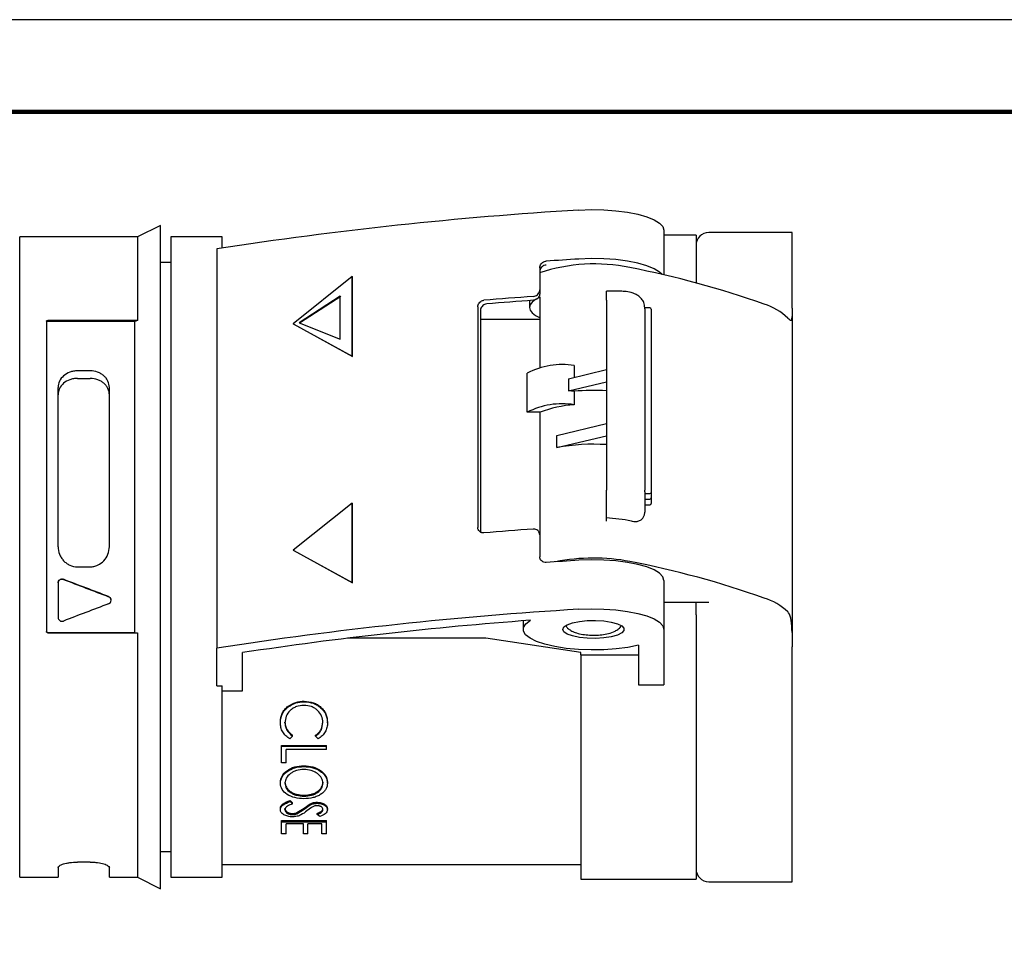
# Model space of a CAD drawing. Units: millimetres. Extents: x 0 to 279, y 0 to 216.
# Drawn here: x 95 to 172, y 142 to 216 of the extents above; entities that cross this region are included whole.
import ezdxf

# ---------------------------------------------------------------- set-up
doc = ezdxf.new("R2010")
doc.units = ezdxf.units.MM
doc.header["$MEASUREMENT"] = 0
doc.layers.add('PLOT BORDER', color=3, linetype='Continuous')
doc.layers.add('TITLE BLOCK', color=4, linetype='Continuous')

msp = doc.modelspace()

# ---------------------------------------------------------------- linework, layer by layer
at = {"color": 7, "linetype": 'Continuous', "lineweight": 25}
for p, q in [((106.494, 199.831), (104.694, 198.931)), ((106.494, 148.031), (106.494, 199.831)), ((145.794, 199.459), (145.794, 195.963)), ((155.794, 199.281), (149.294, 199.281)), ((155.794, 193.36), (155.794, 199.281)), ((104.694, 198.931), (95.494, 198.931)), ((95.494, 148.931), (95.494, 198.931)), ((104.694, 198.931), (104.694, 192.415)), ((111.294, 198.931), (107.294, 198.931)), ((107.294, 198.931), (107.294, 148.931)), ((111.294, 198.06), (111.294, 198.931)), ((148.294, 199.081), (145.794, 199.081)), ((148.294, 199.081), (148.294, 195.341)), ((110.894, 197.998), (110.894, 166.822)), ((107.294, 196.931), (106.494, 196.931)), ((136.094, 196.524), (136.094, 194.803)), ((121.443, 195.843), (116.849, 192.155)), ((121.443, 189.627), (121.443, 195.843)), ((121.481, 195.816), (121.443, 195.843)), ((121.481, 189.6), (121.481, 195.816)), ((136.094, 194.803), (136.094, 194.502)), ((142.294, 194.696), (141.294, 194.696)), ((141.294, 193.988), (141.294, 194.696)), ((120.517, 194.297), (117.304, 192.216)), ((120.555, 194.27), (117.345, 192.189)), ((120.517, 190.95), (120.517, 194.297)), ((135.294, 193.965), (135.294, 193.424)), ((136.118, 188.731), (136.118, 194.228)), ((141.294, 193.988), (141.294, 179.165)), ((131.26, 193.465), (131.26, 176.252)), ((131.469, 193.178), (131.469, 175.965)), ((144.294, 193.403), (144.294, 193.388)), ((144.694, 193.388), (144.294, 193.388)), ((144.294, 193.317), (144.294, 193.388)), ((144.294, 193.317), (144.294, 179.164)), ((144.794, 193.288), (144.794, 179.134)), ((155.794, 193.36), (155.794, 192.726)), ((97.592, 192.347), (97.592, 168.118)), ((104.694, 192.415), (97.692, 192.415)), ((104.494, 192.341), (97.692, 192.341)), ((104.694, 192.415), (104.494, 192.341)), ((104.494, 168.044), (104.494, 192.341)), ((117.304, 192.216), (120.517, 190.95)), ((136.094, 192.491), (131.469, 192.491)), ((136.094, 192.63), (136.094, 192.107)), ((155.794, 192.726), (155.794, 168.04)), ((116.849, 192.155), (121.443, 189.627)), ((116.89, 192.129), (116.849, 192.155)), ((116.89, 192.129), (121.481, 189.6)), ((136.094, 192.107), (136.118, 192.107)), ((121.481, 189.6), (121.443, 189.627)), ((100.994, 188.476), (99.994, 188.476)), ((138.351, 187.863), (141.294, 188.574)), ((138.794, 188.889), (138.794, 187.97)), ((99.994, 187.886), (100.994, 187.886)), ((135.115, 185.238), (135.115, 188.299)), ((138.351, 187.863), (138.351, 186.907)), ((138.351, 186.907), (141.294, 187.618)), ((98.494, 174.743), (98.494, 187.175)), ((102.494, 174.743), (102.494, 187.175)), ((138.794, 186.881), (138.794, 185.829)), ((136.118, 185.238), (135.115, 185.238)), ((136.118, 175.676), (136.118, 185.238)), ((137.439, 183.435), (141.294, 184.366)), ((137.439, 182.479), (137.439, 183.435)), ((137.439, 182.479), (141.294, 183.41)), ((141.294, 177.917), (141.294, 179.165)), ((144.294, 179.039), (144.294, 179.164)), ((144.794, 179.134), (144.794, 178.988)), ((144.294, 179.039), (144.294, 178.893)), ((144.294, 178.888), (144.294, 178.893)), ((144.294, 178.888), (144.694, 178.888)), ((144.294, 178.888), (144.294, 178.58)), ((144.294, 178.58), (144.294, 177.441)), ((144.294, 178.45), (144.694, 178.45)), ((144.794, 178.988), (144.794, 178.696)), ((144.794, 178.696), (144.794, 178.55)), ((144.794, 178.55), (144.794, 178.257)), ((121.443, 178.151), (116.849, 174.463)), ((121.443, 171.935), (121.443, 178.151)), ((121.481, 178.124), (121.443, 178.151)), ((121.481, 171.908), (121.481, 178.124)), ((141.294, 176.985), (141.294, 177.917)), ((144.294, 178.011), (144.694, 178.011)), ((144.794, 178.257), (144.794, 178.111)), ((131.469, 175.965), (131.485, 175.873)), ((136.094, 175.677), (136.094, 173.955)), ((116.849, 174.463), (121.443, 171.935)), ((116.89, 174.437), (121.481, 171.908)), ((99.994, 173.175), (100.994, 173.175)), ((98.494, 171.914), (98.494, 171.921)), ((98.494, 171.914), (98.494, 169.214)), ((121.481, 171.908), (121.443, 171.935)), ((145.794, 172.109), (145.794, 168.284)), ((149.294, 170.379), (145.794, 170.379)), ((148.294, 169.429), (148.294, 170.379)), ((148.294, 169.429), (148.294, 148.781)), ((134.794, 168.952), (134.794, 168.284)), ((97.692, 168.044), (104.494, 168.044)), ((97.692, 168.02), (104.694, 168.02)), ((104.494, 168.044), (104.694, 168.02)), ((104.694, 168.02), (104.694, 148.931)), ((131.894, 167.593), (121.079, 167.593)), ((139.294, 166.47), (131.894, 167.593)), ((145.794, 168.284), (145.794, 163.943)), ((155.794, 168.04), (155.794, 166.929)), ((110.894, 163.885), (110.894, 166.822)), ((143.794, 167.043), (143.794, 163.943)), ((155.794, 148.581), (155.794, 166.929)), ((112.894, 163.494), (112.894, 166.47)), ((139.294, 166.305), (139.294, 166.47)), ((139.294, 166.305), (143.794, 166.305)), ((139.294, 166.305), (139.294, 148.781)), ((110.894, 163.885), (111.294, 163.885)), ((111.294, 148.931), (111.294, 163.885)), ((143.794, 163.943), (145.794, 163.943)), ((111.294, 163.494), (112.894, 163.494)), ((116.458, 162.24), (116.458, 162.288)), ((117.706, 162.632), (117.706, 162.679)), ((115.846, 160.994), (115.846, 161.048)), ((116.205, 160.996), (116.205, 161.05)), ((119.167, 161.014), (119.167, 161.068)), ((119.526, 160.998), (119.526, 161.051)), ((116.788, 159.955), (116.58, 159.731)), ((116.788, 159.955), (116.788, 160.013)), ((118.583, 159.955), (118.583, 160.013)), ((118.794, 159.731), (118.583, 159.955)), ((115.936, 159.216), (119.436, 159.216)), ((115.936, 159.155), (115.936, 159.216)), ((115.936, 159.155), (119.436, 159.155)), ((115.936, 157.874), (115.936, 159.155)), ((119.436, 159.155), (119.436, 159.216)), ((119.436, 158.907), (119.436, 159.155)), ((119.436, 158.907), (116.295, 158.907)), ((116.295, 157.874), (116.295, 158.907)), ((116.295, 157.874), (115.936, 157.874)), ((117.67, 157.574), (117.67, 157.642)), ((115.846, 156.263), (115.846, 156.336)), ((116.205, 156.345), (116.205, 156.272)), ((119.167, 156.345), (119.167, 156.272)), ((119.526, 156.282), (119.526, 156.355)), ((117.688, 155.338), (117.688, 155.261)), ((116.611, 154.92), (116.788, 154.741)), ((116.611, 154.841), (116.611, 154.92)), ((116.611, 154.841), (116.788, 154.661)), ((116.788, 154.661), (116.788, 154.741)), ((117.7, 154.33), (118.176, 154.667)), ((117.7, 154.249), (118.176, 154.586)), ((118.176, 154.586), (118.176, 154.667)), ((118.709, 154.704), (118.709, 154.784)), ((115.846, 154.208), (115.846, 154.289)), ((116.205, 154.208), (116.205, 154.289)), ((116.798, 153.82), (116.798, 153.903)), ((117.142, 153.973), (117.7, 154.33)), ((117.142, 153.89), (117.7, 154.249)), ((117.142, 153.89), (117.142, 153.973)), ((118.271, 154.379), (117.923, 154.107)), ((118.718, 153.828), (118.718, 153.912)), ((118.933, 153.672), (118.718, 153.828)), ((119.167, 154.215), (119.167, 154.297)), ((119.526, 154.195), (119.526, 154.277)), ((115.936, 153.353), (119.436, 153.353)), ((115.936, 153.268), (115.936, 153.353)), ((115.936, 152.318), (115.936, 153.268)), ((115.936, 153.268), (119.436, 153.268)), ((117.641, 153.107), (116.295, 153.107)), ((116.295, 152.318), (116.295, 153.107)), ((117.641, 152.318), (117.641, 153.107)), ((119.077, 153.107), (118, 153.107)), ((118, 152.318), (118, 153.107)), ((119.077, 152.318), (119.077, 153.107)), ((119.436, 153.268), (119.436, 153.353)), ((119.436, 152.318), (119.436, 153.268)), ((116.295, 152.318), (115.936, 152.318)), ((118, 152.318), (117.641, 152.318)), ((119.436, 152.318), (119.077, 152.318)), ((106.494, 150.931), (107.294, 150.931)), ((100.994, 150.11), (99.994, 150.11)), ((111.294, 149.931), (139.294, 149.931)), ((98.494, 149.681), (98.494, 148.931)), ((102.494, 148.931), (102.494, 149.681)), ((95.494, 148.931), (98.494, 148.931)), ((102.494, 148.931), (104.694, 148.931)), ((104.694, 148.931), (106.494, 148.031)), ((107.294, 148.931), (111.294, 148.931)), ((139.294, 148.781), (148.294, 148.781)), ((149.294, 148.581), (155.794, 148.581))]:
    msp.add_line(p, q, dxfattribs=at)
at = {"color": 7, "linetype": 'Continuous', "lineweight": 25, "flags": 128}
for points in [[(139.143, 201.032), (140.114, 201.067), (141.091, 201.05), (142.043, 200.984), (142.939, 200.869), (143.752, 200.71), (144.455, 200.511), (145.027, 200.279), (145.448, 200.02), (145.707, 199.744), (145.794, 199.459)], [(145.653, 195.996), (145.448, 196.195), (145.027, 196.453), (144.455, 196.686), (143.752, 196.885), (142.939, 197.044), (142.043, 197.159), (141.091, 197.225), (140.114, 197.241), (139.143, 197.207)], [(136.118, 194.228), (135.763, 194.042), (135.504, 193.843), (135.347, 193.636), (135.294, 193.424), (135.347, 193.212), (135.504, 193.004), (135.763, 192.805), (136.118, 192.62)], [(116.89, 174.437), (116.869, 174.45), (116.849, 174.463)], [(145.794, 172.109), (145.707, 172.394), (145.448, 172.67), (145.027, 172.928), (144.455, 173.161), (143.752, 173.36), (142.939, 173.519), (142.043, 173.634), (141.091, 173.7), (140.114, 173.716), (139.143, 173.682)], [(139.143, 169.856), (140.114, 169.891), (141.091, 169.875), (142.043, 169.808), (142.939, 169.694), (143.752, 169.534), (144.455, 169.335), (145.027, 169.103), (145.448, 168.845), (145.707, 168.569), (145.794, 168.284)], [(143.794, 167.043), (142.972, 166.879), (142.062, 166.761), (141.094, 166.693), (140.1, 166.677), (139.112, 166.713), (138.163, 166.801), (137.284, 166.938), (136.504, 167.119), (135.847, 167.337), (135.337, 167.587), (134.988, 167.86), (134.814, 168.146), (134.819, 168.438), (135.003, 168.724), (135.361, 168.995)], [(137.894, 168.284), (137.983, 168.473), (138.243, 168.648), (138.656, 168.797), (139.19, 168.907), (139.805, 168.971), (140.457, 168.984), (141.097, 168.945), (141.678, 168.857), (142.155, 168.727), (142.495, 168.563), (142.671, 168.379), (142.671, 168.188), (142.495, 168.004), (142.155, 167.841), (141.678, 167.711), (141.097, 167.623), (140.457, 167.584), (139.805, 167.597), (139.19, 167.661), (138.656, 167.771), (138.243, 167.919), (137.983, 168.095), (137.894, 168.284)]]:
    msp.add_lwpolyline(points, dxfattribs=at)
at = {"color": 7, "linetype": 'Continuous', "lineweight": 25}
for centre, radius, start, end in [((157.656, -104.336), 305.929, 93.46933, 98.79226), ((149.294, 198.281), 1, 90, 180), ((140.365, 183.469), 13.36, 78.03924, 108.68572), ((160.459, -143.473), 341.346, 93.5803, 94.00907), ((129.341, 125.322), 72.541, 70.45577, 79.03953), ((159.788, -136.904), 332.075, 94.17818, 94.84502), ((159.783, -133.822), 328.701, 94.22023, 94.85725), ((144.696, 193.286), 0.0979, 1.3065, 91.25376), ((152.226, 189.174), 4.717, 46.59755, 72.94998), ((137.851, 183.006), 5.958, 80.89682, 117.34059), ((138.006, 177.202), 9.711, 85.34702, 87.96502), ((140.296, 170.199), 16.749, 86.58576, 95.14667), ((137.851, 179.946), 5.958, 80.89682, 117.34059), ((139.37, 176.86), 8.988, 93.67602, 111.2132), ((140.288, 167.298), 15.446, 86.26541, 100.62749), ((144.694, 178.988), 0.1, 270, 0), ((144.694, 178.55), 0.1, 270, 0), ((144.694, 178.111), 0.1, 270, 0), ((140.555, 162.94), 14.065, 78.96455, 86.98932), ((159.791, -155.111), 332.113, 94.17823, 94.84499), ((140.298, 158.559), 15.294, 79.31614, 101.16424), ((160.461, -167.03), 341.378, 93.58032, 94.00905), ((129.341, 102.371), 72.54, 70.45576, 79.03954), ((152.226, 166.222), 4.717, 46.59749, 72.95009), ((157.655, -135.511), 305.928, 93.46932, 98.79226), ((157.187, -126.444), 296.244, 94.22515, 98.5989), ((149.294, 149.581), 1, 180, 270)]:
    msp.add_arc(centre, radius, start, end, dxfattribs=at)
for points, knots in [([(136.094, 196.524), (136.099, 196.577), (136.11, 196.683), (136.192, 196.83), (136.314, 196.946), (136.455, 197.018), (136.552, 197.032), (136.594, 197.038)], [0, 0, 0, 0, 0.207132, 0.41417, 0.623853, 0.839239, 1, 1, 1, 1]), ([(136.594, 196.737), (136.536, 196.727), (136.421, 196.708), (136.269, 196.611), (136.156, 196.476), (136.101, 196.339), (136.096, 196.254), (136.094, 196.223)], [0, 0, 0, 0, 0.22267, 0.445436, 0.665218, 0.878853, 1, 1, 1, 1]), ([(135.594, 194.288), (135.651, 194.298), (135.766, 194.317), (135.919, 194.415), (136.032, 194.549), (136.087, 194.687), (136.092, 194.772), (136.094, 194.803)], [0, 0, 0, 0, 0.222966, 0.446044, 0.665739, 0.879126, 1, 1, 1, 1]), ([(136.094, 194.502), (136.088, 194.449), (136.078, 194.343), (135.995, 194.196), (135.874, 194.079), (135.732, 194.007), (135.635, 193.993), (135.594, 193.987)], [0, 0, 0, 0, 0.206789, 0.413487, 0.622809, 0.837969, 1, 1, 1, 1]), ([(144.294, 193.403), (144.278, 193.542), (144.25, 193.796), (144.059, 194.103), (143.828, 194.322), (143.55, 194.483), (143.194, 194.605), (142.765, 194.682), (142.437, 194.691), (142.294, 194.696)], [0, 0, 0, 0, 0.15076, 0.274041, 0.389816, 0.510945, 0.656016, 0.848941, 1, 1, 1, 1]), ([(131.26, 193.465), (131.265, 193.519), (131.275, 193.627), (131.358, 193.777), (131.48, 193.896), (131.615, 193.965), (131.705, 193.979), (131.741, 193.984)], [0, 0, 0, 0, 0.213949, 0.427887, 0.642114, 0.856922, 1, 1, 1, 1]), ([(131.951, 193.698), (131.896, 193.688), (131.788, 193.668), (131.644, 193.573), (131.535, 193.442), (131.478, 193.302), (131.472, 193.213), (131.469, 193.178)], [0, 0, 0, 0, 0.215424, 0.430853, 0.646055, 0.860695, 1, 1, 1, 1]), ([(97.592, 192.347), (97.592, 192.355), (97.594, 192.362), (97.598, 192.37), (97.601, 192.377), (97.607, 192.384), (97.614, 192.389), (97.621, 192.395), (97.629, 192.4), (97.639, 192.404), (97.648, 192.408), (97.659, 192.411), (97.67, 192.413), (97.677, 192.414), (97.685, 192.415), (97.692, 192.415)], [0, 0, 0, 0, 0.0000335771, 0.0000335771, 0.0000335771, 0.0000671542, 0.0000671542, 0.0000671542, 0.0001007312, 0.0001007312, 0.0001007312, 0.0001343083, 0.0001343083, 0.0001343083, 0.0001562162, 0.0001562162, 0.0001562162, 0.0001562162]), ([(97.692, 192.341), (97.681, 192.341), (97.669, 192.339), (97.659, 192.337), (97.648, 192.334), (97.638, 192.331), (97.629, 192.326), (97.621, 192.321), (97.613, 192.316), (97.607, 192.309), (97.601, 192.303), (97.597, 192.296), (97.594, 192.288), (97.593, 192.283), (97.592, 192.278), (97.592, 192.273)], [0, 0, 0, 0, 0.0000335771, 0.0000335771, 0.0000335771, 0.0000671543, 0.0000671543, 0.0000671543, 0.0001007314, 0.0001007314, 0.0001007314, 0.0001343084, 0.0001343084, 0.0001343084, 0.0001562162, 0.0001562162, 0.0001562162, 0.0001562162]), ([(155.467, 192.601), (155.559, 192.514), (155.745, 192.342), (155.791, 192.521), (155.793, 192.701), (155.794, 192.726)], [0, 0, 0, 0, 0.462283, 0.924798, 1, 1, 1, 1]), ([(99.994, 188.476), (99.892, 188.476), (99.793, 188.467), (99.598, 188.433), (99.501, 188.407), (99.226, 188.307), (99.06, 188.209), (98.787, 187.969), (98.678, 187.825), (98.532, 187.515), (98.494, 187.346), (98.494, 187.175)], [0, 0, 0, 0, 0.125, 0.125, 0.25, 0.25, 0.5, 0.5, 0.75, 0.75, 1, 1, 1, 1]), ([(102.494, 187.175), (102.494, 187.346), (102.456, 187.513), (102.346, 187.747), (102.301, 187.821), (102.195, 187.962), (102.133, 188.028), (101.996, 188.149), (101.922, 188.203), (101.759, 188.299), (101.67, 188.34), (101.397, 188.44), (101.196, 188.476), (100.994, 188.476)], [0, 0, 0, 0, 0.25, 0.25, 0.375, 0.375, 0.5, 0.5, 0.625, 0.625, 0.75, 0.75, 1, 1, 1, 1]), ([(99.994, 187.886), (99.892, 187.886), (99.792, 187.877), (99.596, 187.844), (99.499, 187.818), (99.224, 187.719), (99.058, 187.621), (98.785, 187.383), (98.677, 187.241), (98.532, 186.934), (98.494, 186.767), (98.494, 186.597)], [0, 0, 0, 0, 0.125, 0.125, 0.25, 0.25, 0.5, 0.5, 0.75, 0.75, 1, 1, 1, 1]), ([(102.494, 186.597), (102.494, 186.767), (102.456, 186.932), (102.347, 187.164), (102.302, 187.237), (102.197, 187.376), (102.135, 187.442), (101.998, 187.561), (101.924, 187.615), (101.761, 187.71), (101.673, 187.751), (101.398, 187.851), (101.197, 187.886), (100.994, 187.886)], [0, 0, 0, 0, 0.25, 0.25, 0.375, 0.375, 0.5, 0.5, 0.625, 0.625, 0.75, 0.75, 1, 1, 1, 1]), ([(141.294, 176.734), (141.294, 176.756), (141.294, 176.799), (141.294, 176.866), (141.294, 176.924), (141.294, 176.965), (141.294, 176.979), (141.294, 176.985)], [0, 0, 0, 0, 0.209427, 0.418786, 0.630069, 0.845378, 1, 1, 1, 1]), ([(143.294, 176.735), (143.309, 176.731), (143.444, 176.7), (143.677, 176.695), (143.95, 176.788), (144.141, 176.951), (144.268, 177.167), (144.285, 177.35), (144.294, 177.441)], [0, 0, 0, 0, 0.033643, 0.289305, 0.502762, 0.679437, 0.840734, 1, 1, 1, 1]), ([(131.741, 175.815), (131.687, 175.815), (131.578, 175.817), (131.434, 175.887), (131.325, 175.999), (131.268, 176.129), (131.262, 176.217), (131.26, 176.252)], [0, 0, 0, 0, 0.215408, 0.430824, 0.646017, 0.860661, 1, 1, 1, 1]), ([(136.094, 175.677), (136.088, 175.729), (136.078, 175.833), (135.995, 175.968), (135.873, 176.067), (135.732, 176.119), (135.635, 176.119), (135.594, 176.119)], [0, 0, 0, 0, 0.206938, 0.413786, 0.623213, 0.83837, 1, 1, 1, 1]), ([(98.494, 174.743), (98.494, 174.54), (98.531, 174.342), (98.641, 174.061), (98.686, 173.972), (98.792, 173.802), (98.854, 173.721), (98.991, 173.575), (99.066, 173.509), (99.228, 173.392), (99.317, 173.341), (99.59, 173.219), (99.791, 173.175), (99.994, 173.175)], [0, 0, 0, 0, 0.25, 0.25, 0.375, 0.375, 0.5, 0.5, 0.625, 0.625, 0.75, 0.75, 1, 1, 1, 1]), ([(100.994, 173.175), (101.095, 173.175), (101.194, 173.185), (101.39, 173.227), (101.487, 173.259), (101.761, 173.381), (101.928, 173.502), (102.201, 173.793), (102.309, 173.967), (102.455, 174.34), (102.494, 174.54), (102.494, 174.743)], [0, 0, 0, 0, 0.125, 0.125, 0.25, 0.25, 0.5, 0.5, 0.75, 0.75, 1, 1, 1, 1]), ([(136.594, 173.512), (136.536, 173.514), (136.421, 173.517), (136.269, 173.592), (136.156, 173.71), (136.101, 173.84), (136.096, 173.925), (136.094, 173.955)], [0, 0, 0, 0, 0.222513, 0.44512, 0.664806, 0.878468, 1, 1, 1, 1]), ([(98.494, 171.921), (98.494, 172.018), (98.544, 172.112), (98.704, 172.222), (98.81, 172.235), (98.901, 172.2)], [0, 0, 0, 0, 0.5, 0.5, 1, 1, 1, 1]), ([(98.902, 172.193), (98.81, 172.228), (98.704, 172.215), (98.544, 172.106), (98.494, 172.011), (98.494, 171.914)], [0, 0, 0, 0, 0.5, 0.5, 1, 1, 1, 1]), ([(102.43, 170.85), (102.46, 170.835), (102.52, 170.805), (102.586, 170.727), (102.605, 170.665), (102.615, 170.635)], [0, 0, 0, 0, 0.340121, 0.6802482, 1, 1, 1, 1]), ([(102.433, 170.282), (102.49, 170.304), (102.538, 170.342), (102.607, 170.44), (102.625, 170.5), (102.625, 170.618), (102.606, 170.678), (102.539, 170.776), (102.49, 170.815), (102.433, 170.837)], [0, 0, 0, 0, 0.25, 0.25, 0.5, 0.5, 0.75, 0.75, 1, 1, 1, 1]), ([(102.619, 170.619), (102.619, 170.62), (102.618, 170.626), (102.616, 170.631), (102.616, 170.635)], [0, 0, 0, 0, 0.3017336, 1, 1, 1, 1]), ([(98.494, 169.214), (98.494, 169.118), (98.544, 169.026), (98.704, 168.918), (98.81, 168.905), (98.902, 168.94)], [0, 0, 0, 0, 0.5, 0.5, 1, 1, 1, 1]), ([(155.794, 168.04), (155.784, 168.374), (155.764, 169.041), (155.606, 169.481), (155.484, 169.629), (155.467, 169.649)], [0, 0, 0, 0, 0.462221, 0.924675, 1, 1, 1, 1]), ([(138.121, 168.574), (138.17, 168.509), (138.286, 168.354), (138.541, 168.181), (138.882, 168.023), (139.314, 167.91), (139.841, 167.84), (140.399, 167.823), (140.959, 167.86), (141.495, 167.956), (141.914, 168.106), (142.251, 168.309), (142.395, 168.483), (142.462, 168.563)], [0, 0, 0, 0, 0.050331, 0.121244, 0.203699, 0.311965, 0.414612, 0.521185, 0.626635, 0.735502, 0.857736, 0.9341, 1, 1, 1, 1]), ([(97.592, 168.141), (97.592, 168.13), (97.594, 168.119), (97.598, 168.109), (97.601, 168.099), (97.607, 168.089), (97.614, 168.08), (97.621, 168.072), (97.629, 168.065), (97.639, 168.059), (97.648, 168.053), (97.659, 168.049), (97.67, 168.046), (97.677, 168.045), (97.685, 168.044), (97.692, 168.044)], [0, 0, 0, 0, 0.0000335771, 0.0000335771, 0.0000335771, 0.0000671542, 0.0000671542, 0.0000671542, 0.0001007312, 0.0001007312, 0.0001007312, 0.0001343083, 0.0001343083, 0.0001343083, 0.0001562162, 0.0001562162, 0.0001562162, 0.0001562162]), ([(97.692, 168.02), (97.681, 168.02), (97.669, 168.022), (97.659, 168.026), (97.648, 168.029), (97.638, 168.035), (97.629, 168.042), (97.621, 168.048), (97.613, 168.057), (97.607, 168.066), (97.601, 168.075), (97.597, 168.086), (97.594, 168.096), (97.593, 168.103), (97.592, 168.11), (97.592, 168.118)], [0, 0, 0, 0, 0.0000335771, 0.0000335771, 0.0000335771, 0.0000671543, 0.0000671543, 0.0000671543, 0.0001007314, 0.0001007314, 0.0001007314, 0.0001343084, 0.0001343084, 0.0001343084, 0.0001562162, 0.0001562162, 0.0001562162, 0.0001562162]), ([(115.846, 161.048), (115.869, 161.278), (115.905, 161.624), (116.169, 162.04), (116.362, 162.206), (116.458, 162.288)], [0, 0, 0, 0, 0.499037, 0.749507, 1, 1, 1, 1]), ([(115.846, 160.994), (115.869, 161.225), (115.904, 161.572), (116.169, 161.991), (116.362, 162.157), (116.458, 162.24)], [0, 0, 0, 0, 0.499367, 0.749793, 1, 1, 1, 1]), ([(117.682, 162.354), (117.48, 162.337), (117.179, 162.31), (116.828, 162.13), (116.53, 161.895), (116.253, 161.511), (116.221, 161.168), (116.205, 160.996)], [0, 0, 0, 0, 0.249036, 0.371972, 0.499675, 0.749463, 1, 1, 1, 1]), ([(116.458, 162.288), (116.645, 162.404), (117.02, 162.635), (117.477, 162.664), (117.706, 162.679)], [0, 0, 0, 0, 0.49968, 1, 1, 1, 1]), ([(116.458, 162.24), (116.645, 162.356), (117.02, 162.588), (117.477, 162.617), (117.706, 162.632)], [0, 0, 0, 0, 0.499916, 1, 1, 1, 1]), ([(119.167, 161.014), (119.147, 161.184), (119.107, 161.524), (118.832, 161.903), (118.533, 162.133), (118.184, 162.31), (117.883, 162.336), (117.682, 162.354)], [0, 0, 0, 0, 0.250338, 0.500351, 0.625703, 0.750942, 1, 1, 1, 1]), ([(117.706, 162.679), (117.951, 162.658), (118.317, 162.627), (118.745, 162.412), (119.021, 162.202), (119.251, 161.951), (119.474, 161.572), (119.505, 161.259), (119.526, 161.051)], [0, 0, 0, 0, 0.249321, 0.372182, 0.499852, 0.624415, 0.750381, 1, 1, 1, 1]), ([(117.706, 162.632), (117.951, 162.611), (118.317, 162.58), (118.745, 162.364), (119.021, 162.153), (119.251, 161.901), (119.475, 161.52), (119.505, 161.206), (119.526, 160.998)], [0, 0, 0, 0, 0.248826, 0.371551, 0.49917, 0.623787, 0.749904, 1, 1, 1, 1]), ([(116.58, 159.731), (116.469, 159.809), (116.245, 159.964), (116.014, 160.275), (115.869, 160.623), (115.854, 160.871), (115.846, 160.994)], [0, 0, 0, 0, 0.2496498, 0.4995438, 0.7496403, 1, 1, 1, 1]), ([(116.205, 161.05), (116.212, 160.95), (116.225, 160.75), (116.376, 160.369), (116.623, 160.155), (116.788, 160.013)], [0, 0, 0, 0, 0.250739, 0.501346, 1, 1, 1, 1]), ([(116.205, 160.996), (116.212, 160.896), (116.225, 160.695), (116.375, 160.313), (116.623, 160.098), (116.788, 159.955)], [0, 0, 0, 0, 0.250953, 0.501681, 1, 1, 1, 1]), ([(118.583, 160.013), (118.672, 160.08), (118.85, 160.213), (119.103, 160.56), (119.141, 160.865), (119.167, 161.068)], [0, 0, 0, 0, 0.250687, 0.501298, 1, 1, 1, 1]), ([(118.583, 159.955), (118.672, 160.022), (118.85, 160.156), (119.103, 160.504), (119.141, 160.81), (119.167, 161.014)], [0, 0, 0, 0, 0.250392, 0.500946, 1, 1, 1, 1]), ([(119.526, 160.998), (119.518, 160.874), (119.503, 160.626), (119.361, 160.276), (119.131, 159.963), (118.906, 159.808), (118.794, 159.731)], [0, 0, 0, 0, 0.25039, 0.500516, 0.750395, 1, 1, 1, 1]), ([(115.846, 156.336), (115.869, 156.503), (115.915, 156.835), (116.345, 157.267), (116.944, 157.587), (117.428, 157.624), (117.67, 157.642)], [0, 0, 0, 0, 0.250122, 0.500075, 0.750024, 1, 1, 1, 1]), ([(117.67, 157.642), (117.911, 157.623), (118.392, 157.585), (118.913, 157.334), (119.221, 157.07), (119.459, 156.77), (119.499, 156.521), (119.526, 156.355)], [0, 0, 0, 0, 0.24977, 0.499519, 0.624971, 0.750419, 1, 1, 1, 1]), ([(115.846, 156.263), (115.869, 156.43), (115.915, 156.764), (116.345, 157.198), (116.944, 157.519), (117.428, 157.556), (117.67, 157.574)], [0, 0, 0, 0, 0.2506041, 0.5007541, 0.7505108, 1, 1, 1, 1]), ([(117.672, 157.344), (117.475, 157.329), (117.181, 157.308), (116.839, 157.163), (116.547, 156.977), (116.26, 156.677), (116.223, 156.407), (116.205, 156.272)], [0, 0, 0, 0, 0.249057, 0.37171, 0.49972, 0.749681, 1, 1, 1, 1]), ([(117.67, 157.574), (117.911, 157.555), (118.393, 157.517), (118.913, 157.264), (119.221, 157), (119.459, 156.698), (119.499, 156.448), (119.526, 156.282)], [0, 0, 0, 0, 0.249295, 0.498836, 0.624338, 0.749932, 1, 1, 1, 1]), ([(119.167, 156.272), (119.144, 156.407), (119.099, 156.679), (118.816, 156.982), (118.516, 157.165), (118.168, 157.307), (117.87, 157.329), (117.672, 157.344)], [0, 0, 0, 0, 0.250148, 0.500188, 0.625403, 0.750861, 1, 1, 1, 1]), ([(117.687, 155.063), (117.445, 155.078), (116.959, 155.108), (116.354, 155.381), (115.918, 155.771), (115.87, 156.099), (115.846, 156.263)], [0, 0, 0, 0, 0.2495921, 0.4993651, 0.7494836, 1, 1, 1, 1]), ([(116.205, 156.345), (116.225, 156.211), (116.266, 155.944), (116.541, 155.661), (116.842, 155.496), (117.19, 155.37), (117.489, 155.351), (117.688, 155.338)], [0, 0, 0, 0, 0.2498256, 0.4995839, 0.6249917, 0.7504055, 1, 1, 1, 1]), ([(116.205, 156.272), (116.225, 156.137), (116.265, 155.869), (116.54, 155.585), (116.842, 155.419), (117.19, 155.293), (117.489, 155.274), (117.688, 155.261)], [0, 0, 0, 0, 0.250298, 0.500272, 0.625634, 0.750901, 1, 1, 1, 1]), ([(119.526, 156.282), (119.504, 156.116), (119.472, 155.869), (119.241, 155.585), (119.01, 155.4), (118.728, 155.249), (118.298, 155.099), (117.932, 155.077), (117.687, 155.063)], [0, 0, 0, 0, 0.249992, 0.373466, 0.500743, 0.627096, 0.751101, 1, 1, 1, 1]), ([(117.688, 155.338), (117.886, 155.351), (118.184, 155.371), (118.53, 155.498), (118.825, 155.665), (119.101, 155.945), (119.145, 156.212), (119.167, 156.345)], [0, 0, 0, 0, 0.249518, 0.374693, 0.500359, 0.750244, 1, 1, 1, 1]), ([(117.688, 155.261), (117.886, 155.274), (118.184, 155.293), (118.53, 155.421), (118.826, 155.589), (119.101, 155.871), (119.145, 156.138), (119.167, 156.272)], [0, 0, 0, 0, 0.249022, 0.374053, 0.499677, 0.749778, 1, 1, 1, 1]), ([(115.846, 154.289), (115.856, 154.356), (115.877, 154.49), (116.112, 154.735), (116.411, 154.846), (116.611, 154.92)], [0, 0, 0, 0, 0.250305, 0.500519, 1, 1, 1, 1]), ([(115.846, 154.208), (115.856, 154.275), (115.877, 154.409), (116.111, 154.655), (116.411, 154.767), (116.611, 154.841)], [0, 0, 0, 0, 0.2506708, 0.5010357, 1, 1, 1, 1]), ([(116.788, 154.661), (116.646, 154.606), (116.432, 154.523), (116.236, 154.354), (116.215, 154.256), (116.205, 154.208)], [0, 0, 0, 0, 0.499721, 0.750018, 1, 1, 1, 1]), ([(118.176, 154.667), (118.256, 154.7), (118.417, 154.767), (118.612, 154.778), (118.709, 154.784)], [0, 0, 0, 0, 0.500435, 1, 1, 1, 1]), ([(118.176, 154.586), (118.256, 154.62), (118.417, 154.687), (118.612, 154.699), (118.709, 154.704)], [0, 0, 0, 0, 0.500662, 1, 1, 1, 1]), ([(118.724, 154.516), (118.68, 154.514), (118.593, 154.51), (118.429, 154.47), (118.334, 154.416), (118.271, 154.379)], [0, 0, 0, 0, 0.249823, 0.499945, 1, 1, 1, 1]), ([(118.709, 154.784), (118.82, 154.777), (118.986, 154.767), (119.179, 154.699), (119.345, 154.613), (119.493, 154.468), (119.515, 154.34), (119.526, 154.277)], [0, 0, 0, 0, 0.2495519, 0.374948, 0.500319, 0.7500528, 1, 1, 1, 1]), ([(118.709, 154.704), (118.82, 154.697), (118.986, 154.687), (119.179, 154.619), (119.346, 154.532), (119.493, 154.386), (119.515, 154.259), (119.526, 154.195)], [0, 0, 0, 0, 0.249052, 0.374303, 0.49963, 0.74959, 1, 1, 1, 1]), ([(119.167, 154.215), (119.162, 154.252), (119.154, 154.325), (119.077, 154.41), (118.988, 154.463), (118.908, 154.494), (118.818, 154.512), (118.755, 154.515), (118.724, 154.516)], [0, 0, 0, 0, 0.250354, 0.49985, 0.628317, 0.750109, 0.874967, 1, 1, 1, 1]), ([(116.793, 153.648), (116.73, 153.65), (116.602, 153.654), (116.358, 153.699), (116.101, 153.806), (115.882, 153.988), (115.858, 154.134), (115.846, 154.208)], [0, 0, 0, 0, 0.125141, 0.250282, 0.4998, 0.749683, 1, 1, 1, 1]), ([(116.205, 154.289), (116.213, 154.242), (116.228, 154.146), (116.329, 154.039), (116.446, 153.971), (116.553, 153.933), (116.652, 153.913), (116.735, 153.905), (116.777, 153.904), (116.798, 153.903)], [0, 0, 0, 0, 0.249026, 0.499236, 0.624096, 0.749545, 0.874677, 0.937319, 1, 1, 1, 1]), ([(116.205, 154.208), (116.213, 154.16), (116.228, 154.063), (116.329, 153.956), (116.446, 153.888), (116.553, 153.85), (116.652, 153.83), (116.735, 153.821), (116.777, 153.82), (116.798, 153.82)], [0, 0, 0, 0, 0.249458, 0.499905, 0.624759, 0.750054, 0.874958, 0.937463, 1, 1, 1, 1]), ([(117.923, 154.107), (117.778, 153.997), (117.561, 153.833), (117.156, 153.675), (116.914, 153.657), (116.793, 153.648)], [0, 0, 0, 0, 0.501272, 0.751138, 1, 1, 1, 1]), ([(116.798, 153.903), (116.86, 153.907), (116.953, 153.913), (117.065, 153.944), (117.116, 153.963), (117.142, 153.973)], [0, 0, 0, 0, 0.498748, 0.749279, 1, 1, 1, 1]), ([(116.798, 153.82), (116.86, 153.824), (116.953, 153.83), (117.065, 153.86), (117.116, 153.88), (117.142, 153.89)], [0, 0, 0, 0, 0.49854, 0.749124, 1, 1, 1, 1]), ([(118.718, 153.912), (118.831, 153.96), (118.999, 154.033), (119.148, 154.174), (119.16, 154.256), (119.167, 154.297)], [0, 0, 0, 0, 0.500646, 0.750239, 1, 1, 1, 1]), ([(118.718, 153.828), (118.831, 153.877), (118.999, 153.95), (119.148, 154.092), (119.16, 154.174), (119.167, 154.215)], [0, 0, 0, 0, 0.500225, 0.749927, 1, 1, 1, 1]), ([(119.526, 154.195), (119.517, 154.14), (119.501, 154.029), (119.318, 153.834), (119.087, 153.737), (118.933, 153.672)], [0, 0, 0, 0, 0.250323, 0.500427, 1, 1, 1, 1]), ([(98.494, 149.681), (98.494, 149.73), (98.531, 149.781), (98.641, 149.856), (98.686, 149.88), (98.792, 149.927), (98.854, 149.949), (98.991, 149.991), (99.066, 150.01), (99.229, 150.045), (99.317, 150.06), (99.591, 150.096), (99.791, 150.11), (99.994, 150.11)], [0, 0, 0, 0, 0.25, 0.25, 0.375, 0.375, 0.5, 0.5, 0.625, 0.625, 0.75, 0.75, 1, 1, 1, 1]), ([(100.994, 150.11), (101.095, 150.11), (101.194, 150.106), (101.39, 150.094), (101.487, 150.084), (101.761, 150.048), (101.928, 150.012), (102.201, 149.929), (102.309, 149.88), (102.455, 149.782), (102.494, 149.73), (102.494, 149.681)], [0, 0, 0, 0, 0.125, 0.125, 0.25, 0.25, 0.5, 0.5, 0.75, 0.75, 1, 1, 1, 1])]:
    msp.add_open_spline(points, degree=3, knots=knots, dxfattribs=at)
for points in [[(102.43, 170.85), (101.254, 171.299), (100.077, 171.749), (98.901, 172.2)], [(98.902, 172.193), (100.079, 171.74), (101.256, 171.287), (102.433, 170.837)], [(102.433, 170.282), (101.256, 169.833), (100.079, 169.385), (98.902, 168.94)]]:
    msp.add_open_spline(points, degree=3, dxfattribs=at)
at = {"layer": 'PLOT BORDER'}
msp.add_line((279.399, 215.9), (0, 215.9), dxfattribs=at)
at = {"layer": 'TITLE BLOCK', "lineweight": 100}
msp.add_lwpolyline([(7.199, 208.7), (272.2, 208.7), (272.2, 7.199), (7.199, 7.199)], close=True, dxfattribs=at)

doc.saveas('drawing.dxf')
